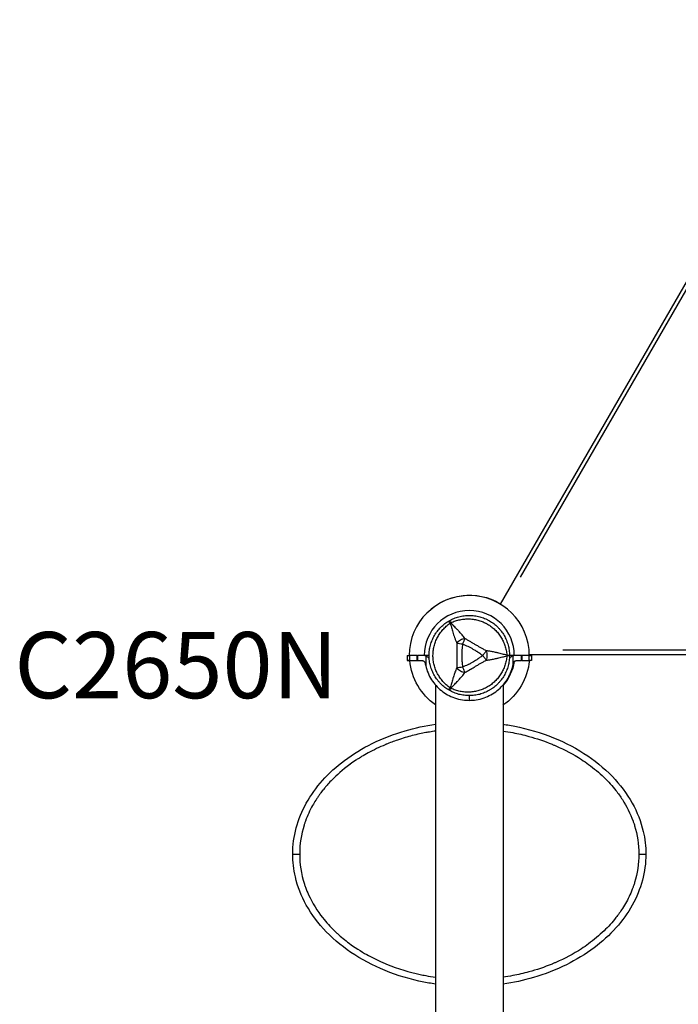
# Model space of a CAD drawing. Units: millimetres. Extents: x 0 to 29700, y 0 to 21000.
# Drawn here: x 8310 to 9056, y 14675 to 15790 of the extents above; entities that cross this region are included whole.
import ezdxf

# ---------------------------------------------------------------- set-up
doc = ezdxf.new("R2010")
doc.units = ezdxf.units.MM
doc.header["$LTSCALE"] = 0.3
doc.layers.add('P001', color=131, linetype='Continuous')
doc.layers.add('P902', color=185, linetype='Continuous')
doc.styles.add('BIGFONT', font='simplex.shx', dxfattribs={"bigfont": 'bigfont.shx'})

msp = doc.modelspace()

# ---------------------------------------------------------------- linework, layer by layer
at = {"layer": 'P001', "extrusion": (-1.22465e-16, -1, 2.96646e-13)}
for p, q in [((9236.3, 15790), (8854.1, 15128)), ((8877, 15158.6), (9221.2, 15754.8)), ((8887.1, 15071), (9651.4, 15071)), ((9613.4, 15075.6), (8925.1, 15075.6)), ((8748.6, 15069.7), (8748.6, 15063.9)), ((8748.6, 15069.7), (8751.5, 15069.7)), ((8751.5, 15063.9), (8748.6, 15063.9)), ((8759.7, 15069.7), (8751.5, 15069.7)), ((8751.5, 15069.4), (8751.5, 15064.2)), ((8751.5, 15063.9), (8759.7, 15063.9)), ((8759.7, 15069.7), (8760.4, 15069.7)), ((8759.7, 15069.4), (8759.7, 15064.2)), ((8759.7, 15063.9), (8760.4, 15063.9)), ((8760.4, 15069.4), (8760.4, 15064.2)), ((8768.1, 15069.7), (8766.7, 15069.7)), ((8773.6, 15069.7), (8768.1, 15069.7)), ((8769.7, 15068.6), (8769.7, 15058.7)), ((8870.1, 15069.7), (8864.6, 15069.7)), ((8868.6, 15068.6), (8868.6, 15058.7)), ((8887.1, 15069.7), (8870.1, 15069.7)), ((8877.8, 15069.7), (8878.5, 15069.7)), ((8877.8, 15069.4), (8877.8, 15064.2)), ((8878.5, 15063.9), (8877.8, 15063.9)), ((8886.7, 15069.7), (8878.5, 15069.7)), ((8878.5, 15069.4), (8878.5, 15064.2)), ((8878.5, 15063.9), (8886.7, 15063.9)), ((8886.7, 15069.7), (8889.6, 15069.7)), ((8886.7, 15069.4), (8886.7, 15064.2)), ((8889.6, 15063.9), (8886.7, 15063.9)), ((8889.6, 15069.7), (8889.6, 15063.9)), ((8781, 15036.2), (8781, 12403.2)), ((8857.3, 15036.2), (8857.3, 12403.2)), ((8819.1, 15023.9), (8819.1, 15019.2)), ((8726.5, 14969.7), (8726.5, 14969.7)), ((8911.7, 14969.7), (8911.7, 14969.7))]:
    msp.add_line(p, q, dxfattribs=at)
at = {"layer": 'P001'}
for radius, start, end in [(68, 0, 180), (51, 0, 180), (44.5, 120.4178, 120.4186)]:
    msp.add_arc((8819.1, 15069.7), radius, start, end, dxfattribs=at)
at = {"layer": 'P001', "extrusion": (0, 0, -1)}
for start, end in [(44.8232, 120.8426), (179.1574, 180.2434), (304.4211, 354.893)]:
    msp.add_arc((-8819.4, 15070), 68, start, end, dxfattribs=at)
at = {"layer": 'P001', "extrusion": (5.25487e-45, 4.73317e-29, -1)}
for radius, start, end in [(51, 359.4916, 359.6759), (68, 185.1071, 236.1661), (51, 180.3241, 180.4065)]:
    msp.add_arc((-8819.4, 15070), radius, start, end, dxfattribs=at)
at = {"layer": 'P001', "extrusion": (-5.25487e-45, -4.73317e-29, -1)}
msp.add_arc((-8819.4, 15070), 51, 188.1185, 222.0652, dxfattribs=at)
at = {"layer": 'P001'}
for centre, major_axis, ratio, start_param, end_param in [((8801.4, 15100.4), (-8.66, -5), 0.711919, 4.665183, 4.759597), ((8801.4, 15038.9), (8.66, -5), 0.711919, -1.618003, -1.523596), ((8730.2, 14845.4), (9, -102.8), 0.999912, -1.655558, -1.651183)]:
    msp.add_ellipse(centre, major_axis=major_axis, ratio=ratio, start_param=start_param, end_param=end_param, dxfattribs=at)
at = {"layer": 'P001', "extrusion": (-3.20974e-17, -3.97971e-16, -1)}
msp.add_ellipse((8859.1, 15069.9), major_axis=(5.41, -0.17), ratio=0.080173, start_param=-1.055974, end_param=-0.925629, dxfattribs=at)
at = {"layer": 'P001', "extrusion": (-1.34525e-42, 5.40393e-56, -1)}
msp.add_ellipse((8854.6, 15069.7), major_axis=(0, -10), ratio=0.711918, start_param=4.665182, end_param=4.759597, dxfattribs=at)
at = {"layer": 'P001'}
for points, knots in [([(8796.4, 15109.1), (8798.1, 15110.1), (8799.9, 15111), (8801.7, 15111.7), (8803.5, 15112.5), (8805.4, 15113.1), (8807.3, 15113.6), (8808.3, 15113.9), (8809.2, 15114.1), (8810.2, 15114.3), (8811.2, 15114.5), (8812.2, 15114.7), (8813.2, 15114.8), (8815.1, 15115), (8817.1, 15115.2), (8819.1, 15115.2), (8819.1, 15115.2), (8819.1, 15115.2), (8819.1, 15115.2)], [-1, -1, -1, -1, -0.750238, -0.750238, -0.750238, -0.500476, -0.500476, -0.500476, -0.375595, -0.375595, -0.375595, -0.250715, -0.250715, -0.250715, -0.000953, -0.000953, -0.000953, 0, 0, 0, 0]), ([(8819.1, 15115.2), (8821.1, 15115.2), (8823.1, 15115), (8825, 15114.8), (8826, 15114.7), (8827, 15114.5), (8828, 15114.3), (8829, 15114.1), (8829.9, 15113.9), (8830.9, 15113.6), (8832.8, 15113.1), (8834.7, 15112.5), (8836.5, 15111.7), (8837.4, 15111.3), (8838.3, 15110.9), (8839.2, 15110.5), (8839.7, 15110.3), (8840.1, 15110), (8840.5, 15109.8), (8841, 15109.6), (8841.4, 15109.3), (8841.9, 15109.1), (8843.6, 15108.1), (8845.2, 15107), (8846.8, 15105.8), (8848.4, 15104.6), (8849.9, 15103.3), (8851.3, 15101.9), (8852, 15101.2), (8852.7, 15100.4), (8853.3, 15099.7), (8854, 15098.9), (8854.6, 15098.2), (8855.2, 15097.4), (8856.4, 15095.8), (8857.5, 15094.2), (8858.5, 15092.4), (8859, 15091.6), (8859.5, 15090.7), (8859.9, 15089.8), (8860.3, 15088.9), (8860.8, 15088), (8861.1, 15087.1), (8861.9, 15085.2), (8862.5, 15083.4), (8863.1, 15081.5), (8863.6, 15079.6), (8864, 15077.6), (8864.2, 15075.7), (8864.5, 15073.7), (8864.6, 15071.7), (8864.6, 15069.7)], [-1, -1, -1, -1, -0.916958, -0.916958, -0.916958, -0.875278, -0.875278, -0.875278, -0.833598, -0.833598, -0.833598, -0.750239, -0.750239, -0.750239, -0.708559, -0.708559, -0.708559, -0.687719, -0.687719, -0.687719, -0.666879, -0.666879, -0.666879, -0.583519, -0.583519, -0.583519, -0.500159, -0.500159, -0.500159, -0.458479, -0.458479, -0.458479, -0.416799, -0.416799, -0.416799, -0.333439, -0.333439, -0.333439, -0.291759, -0.291759, -0.291759, -0.250079, -0.250079, -0.250079, -0.16672, -0.16672, -0.16672, -0.08336, -0.08336, -0.08336, 0, 0, 0, 0]), ([(8773.6, 15069.7), (8773.6, 15071.7), (8773.7, 15073.6), (8774, 15075.6), (8774.3, 15077.6), (8774.6, 15079.5), (8775.2, 15081.4), (8775.4, 15082.4), (8775.7, 15083.4), (8776, 15084.3), (8776.3, 15085.2), (8776.7, 15086.2), (8777.1, 15087.1), (8777.8, 15088.9), (8778.7, 15090.7), (8779.7, 15092.4), (8780.2, 15093.3), (8780.7, 15094.1), (8781.3, 15094.9), (8781.8, 15095.8), (8782.4, 15096.6), (8783, 15097.4), (8784.2, 15099), (8785.5, 15100.4), (8786.9, 15101.8), (8788.3, 15103.2), (8789.8, 15104.5), (8791.4, 15105.8), (8793, 15107), (8794.6, 15108.1), (8796.4, 15109.1)], [-1, -1, -1, -1, -0.875003, -0.875003, -0.875003, -0.750003, -0.750003, -0.750003, -0.687502, -0.687502, -0.687502, -0.625002, -0.625002, -0.625002, -0.500002, -0.500002, -0.500002, -0.437501, -0.437501, -0.437501, -0.375001, -0.375001, -0.375001, -0.250001, -0.250001, -0.250001, -0.125, -0.125, -0.125, 0, 0, 0, 0]), ([(8797.3, 15033), (8795.8, 15034.1), (8794.4, 15035.2), (8793, 15036.5), (8791.7, 15037.7), (8790.4, 15038.9), (8789.2, 15040.3), (8788.6, 15041), (8788, 15041.7), (8787.5, 15042.4), (8786.9, 15043.1), (8786.4, 15043.8), (8785.9, 15044.6), (8784.9, 15046.1), (8783.9, 15047.6), (8783.1, 15049.1), (8782.3, 15050.7), (8781.5, 15052.4), (8780.9, 15054), (8780.6, 15054.9), (8780.3, 15055.7), (8780, 15056.6), (8779.7, 15057.4), (8779.5, 15058.3), (8779.3, 15059.1), (8778.9, 15060.8), (8778.5, 15062.6), (8778.3, 15064.3), (8778.2, 15065.2), (8778.1, 15066.1), (8778.1, 15067), (8778.1, 15067.4), (8778, 15067.9), (8778, 15068.3), (8778, 15068.8), (8778, 15069.2), (8778, 15069.7), (8778, 15071.5), (8778.1, 15073.2), (8778.3, 15075), (8778.5, 15076.7), (8778.9, 15078.5), (8779.3, 15080.2), (8779.5, 15081.1), (8779.7, 15081.9), (8780, 15082.8), (8780.3, 15083.6), (8780.6, 15084.5), (8780.9, 15085.3), (8781.5, 15087), (8782.3, 15088.6), (8783.1, 15090.2), (8783.5, 15091), (8783.9, 15091.7), (8784.4, 15092.5), (8784.9, 15093.3), (8785.4, 15094), (8785.9, 15094.8), (8786.9, 15096.3), (8788, 15097.7), (8789.2, 15099), (8790.4, 15100.4), (8791.7, 15101.7), (8793, 15102.9), (8794.4, 15104.1), (8795.8, 15105.2), (8797.3, 15106.3)], [0, 0, 0, 0, 0.0625, 0.0625, 0.0625, 0.125, 0.125, 0.125, 0.15625, 0.15625, 0.15625, 0.1875, 0.1875, 0.1875, 0.25, 0.25, 0.25, 0.3125, 0.3125, 0.3125, 0.34375, 0.34375, 0.34375, 0.375, 0.375, 0.375, 0.4375, 0.4375, 0.4375, 0.46875, 0.46875, 0.46875, 0.484375, 0.484375, 0.484375, 0.5, 0.5, 0.5, 0.5625, 0.5625, 0.5625, 0.625, 0.625, 0.625, 0.65625, 0.65625, 0.65625, 0.6875, 0.6875, 0.6875, 0.75, 0.75, 0.75, 0.78125, 0.78125, 0.78125, 0.8125, 0.8125, 0.8125, 0.875, 0.875, 0.875, 0.9375, 0.9375, 0.9375, 1, 1, 1, 1]), ([(8797.3, 15106.3), (8797, 15107.1), (8796.7, 15107.8), (8796.5, 15108.3), (8796.3, 15108.8), (8796.3, 15109), (8796.4, 15109.1)], [0, 0, 0, 0, 0.499996, 0.499996, 0.499996, 1, 1, 1, 1]), ([(8796.4, 15109.1), (8796.4, 15109.1), (8796.6, 15109), (8797, 15108.6), (8797.3, 15108.2), (8797.8, 15107.6), (8798.3, 15106.8)], [0, 0, 0, 0, 0.4999988, 0.4999988, 0.4999988, 0.9999991, 0.9999991, 0.9999991, 0.9999991]), ([(8797.3, 15106.3), (8797.8, 15105.1), (8798.3, 15103.5), (8798.9, 15101.5), (8799.1, 15100.7), (8799.4, 15099.8), (8799.7, 15098.9), (8799.9, 15098), (8800.2, 15097.1), (8800.5, 15096.1), (8800.7, 15095.2), (8801, 15094.2), (8801.3, 15093.2), (8801.7, 15092.2), (8802, 15091.2), (8802.4, 15090.2), (8802.7, 15089.1), (8803.1, 15088.1), (8803.6, 15087), (8804, 15086), (8804.4, 15084.9), (8805, 15083.8)], [0.0000009, 0.0000009, 0.0000009, 0.0000009, 0.285581, 0.285581, 0.285581, 0.3985074, 0.3985074, 0.3985074, 0.5, 0.5, 0.5, 0.6249867, 0.6249867, 0.6249867, 0.75, 0.75, 0.75, 0.8764036, 0.8764036, 0.8764036, 0.9999909, 0.9999909, 0.9999909, 0.9999909]), ([(8798.3, 15106.8), (8799.9, 15107.6), (8801.6, 15108.3), (8803.4, 15108.9), (8805.1, 15109.4), (8806.8, 15109.9), (8808.6, 15110.2), (8809.5, 15110.4), (8810.4, 15110.6), (8811.3, 15110.7), (8812.2, 15110.8), (8813.1, 15110.9), (8814, 15111), (8815.8, 15111.2), (8817.6, 15111.2), (8819.3, 15111.1), (8821.1, 15111.1), (8822.9, 15110.9), (8824.7, 15110.6), (8825.5, 15110.5), (8826.4, 15110.3), (8827.3, 15110.1), (8828.2, 15109.9), (8829, 15109.7), (8829.9, 15109.4), (8831.6, 15108.9), (8833.2, 15108.4), (8834.9, 15107.7), (8835.7, 15107.3), (8836.5, 15106.9), (8837.3, 15106.5), (8837.7, 15106.3), (8838.1, 15106.1), (8838.5, 15105.9), (8838.9, 15105.7), (8839.3, 15105.5), (8839.7, 15105.3), (8841.2, 15104.4), (8842.7, 15103.4), (8844.1, 15102.3), (8845.5, 15101.3), (8846.8, 15100.1), (8848.1, 15098.9), (8848.8, 15098.3), (8849.4, 15097.6), (8850, 15097), (8850.6, 15096.3), (8851.2, 15095.6), (8851.8, 15095), (8852.9, 15093.6), (8853.9, 15092.1), (8854.9, 15090.6), (8855.3, 15089.9), (8855.8, 15089.1), (8856.2, 15088.3), (8856.7, 15087.5), (8857.1, 15086.7), (8857.5, 15085.9), (8858.2, 15084.3), (8858.9, 15082.6), (8859.5, 15080.9), (8860.1, 15079.2), (8860.5, 15077.5), (8860.9, 15075.7), (8861.3, 15073.9), (8861.6, 15072), (8861.7, 15070.2)], [0, 0, 0, 0, 0.0625, 0.0625, 0.0625, 0.125, 0.125, 0.125, 0.15625, 0.15625, 0.15625, 0.1875, 0.1875, 0.1875, 0.25, 0.25, 0.25, 0.3125, 0.3125, 0.3125, 0.34375, 0.34375, 0.34375, 0.375, 0.375, 0.375, 0.4375, 0.4375, 0.4375, 0.46875, 0.46875, 0.46875, 0.484375, 0.484375, 0.484375, 0.5, 0.5, 0.5, 0.5625, 0.5625, 0.5625, 0.625, 0.625, 0.625, 0.65625, 0.65625, 0.65625, 0.6875, 0.6875, 0.6875, 0.75, 0.75, 0.75, 0.78125, 0.78125, 0.78125, 0.8125, 0.8125, 0.8125, 0.875, 0.875, 0.875, 0.9375, 0.9375, 0.9375, 1, 1, 1, 1]), ([(8814, 15089), (8813, 15090.4), (8812, 15091.8), (8810.9, 15093.1), (8810.5, 15093.6), (8810.1, 15094.1), (8809.7, 15094.5), (8808.7, 15095.8), (8807.6, 15097), (8806.5, 15098.1), (8806.1, 15098.5), (8805.8, 15098.8), (8805.5, 15099.1), (8804.3, 15100.4), (8803, 15101.7), (8801.7, 15103.1), (8800.6, 15104.3), (8799.4, 15105.5), (8798.3, 15106.8)], [-1, -1, -1, -1, -0.817154, -0.817154, -0.817154, -0.75, -0.75, -0.75, -0.55398, -0.55398, -0.55398, -0.5, -0.5, -0.5, -0.25, -0.25, -0.25, 0, 0, 0, 0]), ([(8805, 15083.8), (8804.9, 15081.4), (8805, 15079), (8805, 15076.7), (8805, 15074.3), (8805, 15072), (8805, 15069.7), (8805, 15067.4), (8805, 15065.1), (8805, 15062.7), (8805, 15060.4), (8804.9, 15058), (8804.9, 15055.6)], [0, 0, 0, 0, 0.249992, 0.249992, 0.249992, 0.5, 0.5, 0.5, 0.750008, 0.750008, 0.750008, 1, 1, 1, 1]), ([(8814, 15089), (8813.2, 15088.8), (8812.4, 15088.5), (8811.6, 15088.2), (8810.8, 15087.9), (8809.9, 15087.5), (8809.1, 15087), (8808.3, 15086.5), (8807.5, 15086), (8806.8, 15085.5), (8806.1, 15084.9), (8805.5, 15084.3), (8805, 15083.8)], [-0.999984, -0.999984, -0.999984, -0.999984, -0.75001, -0.75001, -0.75001, -0.4999995, -0.4999995, -0.4999995, -0.249989, -0.249989, -0.249989, -0.0000129, -0.0000129, -0.0000129, -0.0000129]), ([(8805, 15083.8), (8805.8, 15083.7), (8806.9, 15083.5), (8808, 15083.3), (8809.1, 15083.2), (8810.4, 15083), (8811.5, 15082.8)], [-0.9999846, -0.9999846, -0.9999846, -0.9999846, -0.4999956, -0.4999956, -0.4999956, 0, 0, 0, 0]), ([(8811.5, 15082.8), (8811.2, 15080.6), (8811, 15078.4), (8810.8, 15076.3), (8810.8, 15076.3), (8810.8, 15076.2), (8810.8, 15076.1), (8810.8, 15075.9), (8810.8, 15075.8), (8810.8, 15075.7), (8810.8, 15075.4), (8810.8, 15075.1), (8810.8, 15074.8), (8810.7, 15074), (8810.7, 15073.2), (8810.7, 15072.3), (8810.6, 15071.5), (8810.6, 15070.6), (8810.6, 15069.7), (8810.6, 15065.7), (8810.8, 15063.5), (8810.8, 15063.2), (8810.8, 15063.1), (8810.8, 15063.1), (8810.8, 15063.1), (8810.8, 15063.1), (8810.8, 15063.1), (8810.8, 15063.1), (8810.8, 15063.1), (8810.8, 15063), (8810.8, 15063), (8810.8, 15063), (8810.8, 15062.9), (8810.8, 15062.9), (8810.9, 15062.7), (8810.9, 15062.5), (8810.9, 15062.2), (8810.9, 15062), (8810.9, 15061.7), (8811, 15061.2), (8811, 15060.6), (8811.1, 15060.1), (8811.1, 15059.8), (8811.2, 15058.5), (8811.4, 15057.4), (8811.5, 15056.5)], [-1, -1, -1, -1, -0.75, -0.75, -0.75, -0.73125, -0.73125, -0.73125, -0.7125, -0.7125, -0.7125, -0.675, -0.675, -0.675, -0.6, -0.6, -0.6, -0.5, -0.5, -0.5, -0.266294, -0.266294, -0.266294, -0.25, -0.25, -0.25, -0.242188, -0.242188, -0.242188, -0.234375, -0.234375, -0.234375, -0.21875, -0.21875, -0.21875, -0.1875, -0.1875, -0.1875, -0.15625, -0.15625, -0.15625, -0.125, -0.125, -0.125, 0, 0, 0, 0]), ([(8814, 15089), (8813.6, 15088.2), (8813.2, 15087.2), (8812.8, 15086.1), (8812.4, 15085.1), (8812, 15083.9), (8811.5, 15082.8)], [0.0000278, 0.0000278, 0.0000278, 0.0000278, 0.5000063, 0.5000063, 0.5000063, 1, 1, 1, 1]), ([(8811.5, 15082.8), (8813.6, 15082), (8815.6, 15081.1), (8817.5, 15080.1), (8819.5, 15079.2), (8821.4, 15078.1), (8823.3, 15077), (8824.4, 15076.4), (8825.2, 15075.9), (8825.8, 15075.6), (8826.9, 15074.9), (8827.5, 15074.5), (8827.6, 15074.5), (8828.2, 15074), (8828.7, 15073.7), (8828.9, 15073.6), (8829, 15073.5), (8830.2, 15072.8), (8832.3, 15071.2), (8832.9, 15070.7), (8833.6, 15070.2), (8834.3, 15069.7)], [0, 0, 0, 0, 0.250103, 0.250103, 0.250103, 0.5, 0.5, 0.5, 0.5625, 0.5625, 0.5625, 0.625, 0.625, 0.625, 0.75, 0.75, 0.75, 0.947393, 0.947393, 0.947393, 1, 1, 1, 1]), ([(8838.4, 15074.9), (8837.5, 15075.4), (8836.4, 15076), (8835.2, 15076.7), (8834.9, 15076.9), (8834.3, 15077.2), (8833.7, 15077.6), (8833, 15078), (8832.5, 15078.3), (8832.2, 15078.4), (8831.3, 15078.9), (8830.3, 15079.5), (8829.3, 15080.1), (8828.9, 15080.3), (8828.4, 15080.6), (8827.7, 15081), (8827.1, 15081.4), (8826.5, 15081.7), (8826.1, 15081.9), (8826.1, 15081.9), (8826.1, 15081.9), (8826.1, 15081.9), (8825.7, 15082.1), (8825.2, 15082.4), (8824.6, 15082.8), (8823.8, 15083.3), (8823.2, 15083.6), (8823, 15083.7), (8821.9, 15084.3), (8821, 15084.9), (8820.1, 15085.4), (8819.8, 15085.6), (8819.3, 15085.9), (8818.6, 15086.3), (8818, 15086.7), (8817.5, 15087), (8817.1, 15087.2), (8815.9, 15087.9), (8814.9, 15088.5), (8814, 15089)], [0, 0, 0, 0, 0.125, 0.125, 0.125, 0.1875, 0.1875, 0.1875, 0.25, 0.25, 0.25, 0.375, 0.375, 0.375, 0.4375, 0.4375, 0.4375, 0.5, 0.5, 0.5, 0.50091, 0.50091, 0.50091, 0.5625, 0.5625, 0.5625, 0.625, 0.625, 0.625, 0.75, 0.75, 0.75, 0.8125, 0.8125, 0.8125, 0.875, 0.875, 0.875, 1, 1, 1, 1]), ([(8838.4, 15074.9), (8838.6, 15074.1), (8838.8, 15073.3), (8838.9, 15072.4), (8839, 15071.5), (8839.1, 15070.6), (8839.1, 15069.7), (8839.1, 15068.7), (8839, 15067.8), (8838.9, 15066.9), (8838.8, 15066), (8838.6, 15065.2), (8838.4, 15064.4)], [0.0000395, 0.0000395, 0.0000395, 0.0000395, 0.2499929, 0.2499929, 0.2499929, 0.5000001, 0.5000001, 0.5000001, 0.7500074, 0.7500074, 0.7500074, 0.9999605, 0.9999605, 0.9999605, 0.9999605]), ([(8861.7, 15070.2), (8860, 15070.5), (8858.3, 15070.9), (8856.8, 15071.3), (8854.9, 15071.7), (8853.1, 15072.2), (8851.4, 15072.6), (8851, 15072.7), (8850.5, 15072.9), (8850.1, 15073), (8848.5, 15073.3), (8846.9, 15073.7), (8845.3, 15074), (8844.7, 15074.1), (8844.1, 15074.2), (8843.5, 15074.3), (8841.8, 15074.6), (8840.1, 15074.8), (8838.4, 15074.9)], [-1, -1, -1, -1, -0.75, -0.75, -0.75, -0.5, -0.5, -0.5, -0.446138, -0.446138, -0.446138, -0.25, -0.25, -0.25, -0.182947, -0.182947, -0.182947, 0, 0, 0, 0]), ([(8862.4, 15070.1), (8863, 15070.1), (8863.5, 15070), (8863.9, 15070), (8864.4, 15069.9), (8864.6, 15069.8), (8864.6, 15069.7)], [0, 0, 0, 0, 0.426788, 0.426788, 0.426788, 1, 1, 1, 1]), ([(8748.6, 15069.7), (8748.6, 15069.7), (8748.6, 15069.7), (8748.6, 15069.7), (8748.6, 15069.7), (8748.6, 15069.7)], [-1.1782624, -1.1782624, -1.1782624, -1.1782624, -1.0928676, -1.0928676, -1.0185342, -1.0185342, -1.0185342, -1.0185342]), ([(8748.6, 15063.9), (8748.6, 15063.9), (8748.7, 15063.9), (8749.2, 15063.9), (8749.6, 15063.9), (8750.5, 15063.9), (8751.1, 15063.9), (8751.7, 15063.9)], [0, 0, 0, 0, 0.1842458, 0.1842458, 0.3480629, 0.3480629, 0.5296857, 0.5296857, 0.5296857, 0.5296857]), ([(8766.7, 15069.7), (8766, 15069.7), (8765.1, 15069.7), (8764.2, 15069.7), (8763, 15069.7), (8761.7, 15069.7), (8760.4, 15069.7)], [-4.857391, -4.857391, -4.857391, -4.857391, -4.5970283, -4.5970283, -4.5970283, -4.2315882, -4.2315882, -4.2315882, -4.2315882]), ([(8760.4, 15063.9), (8761.7, 15063.9), (8762.9, 15063.9), (8764.2, 15063.9), (8764.9, 15063.9), (8765.5, 15063.9), (8766.1, 15063.9)], [0, 0, 0, 0, 0.413169, 0.413169, 0.413169, 0.6081837, 0.6081837, 0.6081837, 0.6081837]), ([(8766.1, 15063.9), (8766.4, 15063.9), (8766.8, 15063.8), (8767.5, 15063.5), (8767.8, 15063.3), (8768.3, 15062.8), (8768.5, 15062.5), (8768.9, 15061.9), (8769, 15061.5), (8769, 15061.2)], [-0.2516218, -0.2516218, -0.2516218, -0.2516218, -0.1993445, -0.1993445, -0.1466859, -0.1466859, -0.0884407, -0.0884407, 0, 0, 0, 0]), ([(8769.7, 15069.2), (8769.2, 15069.3), (8768.7, 15069.5), (8767.7, 15069.6), (8767.2, 15069.7), (8766.7, 15069.7)], [-0.3210485, -0.3210485, -0.3210485, -0.3210485, -0.1605079, -0.1605079, 0, 0, 0, 0]), ([(8769, 15061.2), (8769.1, 15060.7), (8769.2, 15060.2), (8769.4, 15059.2), (8769.5, 15058.7), (8769.7, 15058.1)], [-0.3162919, -0.3162919, -0.3162919, -0.3162919, -0.1585206, -0.1585206, 0, 0, 0, 0]), ([(8773.7, 15066.2), (8773.5, 15066.5), (8773.2, 15066.9), (8772.4, 15067.6), (8771.9, 15068), (8770.8, 15068.7), (8770.2, 15069), (8769.7, 15069.2)], [-0.4393522, -0.4393522, -0.4393522, -0.4393522, -0.3261129, -0.3261129, -0.175304, -0.175304, 0, 0, 0, 0]), ([(8796.4, 15030.3), (8794.6, 15031.3), (8793, 15032.4), (8791.4, 15033.6), (8789.8, 15034.8), (8788.4, 15036.1), (8787, 15037.5), (8786.2, 15038.2), (8785.6, 15038.9), (8784.9, 15039.7), (8784.2, 15040.4), (8783.6, 15041.2), (8783, 15042), (8781.8, 15043.6), (8780.7, 15045.2), (8779.7, 15046.9), (8778.7, 15048.6), (8777.8, 15050.4), (8777.1, 15052.2), (8776.7, 15053.2), (8776.3, 15054.1), (8776, 15055), (8775.7, 15056), (8775.4, 15056.9), (8775.2, 15057.9), (8774.6, 15059.8), (8774.3, 15061.7), (8774, 15063.7), (8773.9, 15064.7), (8773.8, 15065.7), (8773.7, 15066.7), (8773.7, 15067.2), (8773.6, 15067.7), (8773.6, 15068.2), (8773.6, 15068.7), (8773.6, 15069.2), (8773.6, 15069.7)], [-1, -1, -1, -1, -0.875, -0.875, -0.875, -0.750001, -0.750001, -0.750001, -0.687501, -0.687501, -0.687501, -0.625001, -0.625001, -0.625001, -0.500002, -0.500002, -0.500002, -0.375002, -0.375002, -0.375002, -0.312502, -0.312502, -0.312502, -0.250003, -0.250003, -0.250003, -0.125003, -0.125003, -0.125003, -0.062503, -0.062503, -0.062503, -0.031253, -0.031253, -0.031253, 0, 0, 0, 0]), ([(8861.7, 15069.2), (8861.6, 15067.3), (8861.3, 15065.5), (8860.9, 15063.7), (8860.5, 15061.9), (8860.1, 15060.2), (8859.5, 15058.5), (8859.2, 15057.6), (8858.9, 15056.8), (8858.5, 15055.9), (8858.2, 15055.1), (8857.8, 15054.3), (8857.5, 15053.4), (8856.7, 15051.8), (8855.8, 15050.3), (8854.9, 15048.8), (8853.9, 15047.3), (8852.9, 15045.8), (8851.8, 15044.4), (8851.2, 15043.7), (8850.6, 15043), (8850, 15042.4), (8849.4, 15041.7), (8848.8, 15041.1), (8848.2, 15040.5), (8846.9, 15039.2), (8845.5, 15038.1), (8844.1, 15037), (8843.4, 15036.5), (8842.7, 15036), (8841.9, 15035.5), (8841.6, 15035.2), (8841.2, 15035), (8840.8, 15034.8), (8840.4, 15034.5), (8840, 15034.3), (8839.7, 15034.1), (8838.1, 15033.2), (8836.5, 15032.4), (8834.9, 15031.7), (8833.3, 15031), (8831.6, 15030.4), (8829.9, 15029.9), (8829, 15029.7), (8828.2, 15029.5), (8827.3, 15029.3), (8826.4, 15029.1), (8825.6, 15028.9), (8824.7, 15028.8), (8822.9, 15028.5), (8821.2, 15028.3), (8819.4, 15028.2), (8818.5, 15028.2), (8817.6, 15028.2), (8816.7, 15028.2), (8815.8, 15028.2), (8814.9, 15028.3), (8814, 15028.3), (8812.2, 15028.5), (8810.4, 15028.7), (8808.6, 15029.1), (8806.9, 15029.5), (8805.1, 15029.9), (8803.4, 15030.5), (8801.7, 15031.1), (8799.9, 15031.7), (8798.3, 15032.5)], [0, 0, 0, 0, 0.0625, 0.0625, 0.0625, 0.125, 0.125, 0.125, 0.15625, 0.15625, 0.15625, 0.1875, 0.1875, 0.1875, 0.25, 0.25, 0.25, 0.3125, 0.3125, 0.3125, 0.34375, 0.34375, 0.34375, 0.375, 0.375, 0.375, 0.4375, 0.4375, 0.4375, 0.46875, 0.46875, 0.46875, 0.484375, 0.484375, 0.484375, 0.5, 0.5, 0.5, 0.5625, 0.5625, 0.5625, 0.625, 0.625, 0.625, 0.65625, 0.65625, 0.65625, 0.6875, 0.6875, 0.6875, 0.75, 0.75, 0.75, 0.78125, 0.78125, 0.78125, 0.8125, 0.8125, 0.8125, 0.875, 0.875, 0.875, 0.9375, 0.9375, 0.9375, 1, 1, 1, 1]), ([(8834.3, 15069.7), (8833.6, 15069.1), (8832.7, 15068.4), (8831.6, 15067.7), (8831.4, 15067.5), (8831, 15067.2), (8830.5, 15066.9), (8830.1, 15066.6), (8829.8, 15066.4), (8829.6, 15066.3), (8829.4, 15066.1), (8829.3, 15066), (8829.1, 15065.9), (8829.1, 15065.9), (8829, 15065.9), (8829, 15065.8), (8829, 15065.8), (8829, 15065.8), (8829, 15065.8), (8828.9, 15065.8), (8828.9, 15065.8), (8828.9, 15065.8), (8828.8, 15065.7), (8827.2, 15064.6), (8823.9, 15062.6), (8823.7, 15062.5), (8823.5, 15062.4), (8823.3, 15062.3), (8822.6, 15061.9), (8821.8, 15061.4), (8821, 15061), (8820.3, 15060.6), (8819.6, 15060.2), (8818.8, 15059.9), (8818.6, 15059.7), (8818.3, 15059.6), (8818, 15059.5), (8817.9, 15059.4), (8817.8, 15059.4), (8817.7, 15059.3), (8817.6, 15059.3), (8817.6, 15059.2), (8817.5, 15059.2), (8815.6, 15058.3), (8813.6, 15057.4), (8811.5, 15056.5)], [0, 0, 0, 0, 0.125, 0.125, 0.125, 0.15625, 0.15625, 0.15625, 0.1875, 0.1875, 0.1875, 0.21875, 0.21875, 0.21875, 0.234375, 0.234375, 0.234375, 0.242188, 0.242188, 0.242188, 0.25, 0.25, 0.25, 0.487242, 0.487242, 0.487242, 0.5, 0.5, 0.5, 0.6, 0.6, 0.6, 0.675, 0.675, 0.675, 0.7125, 0.7125, 0.7125, 0.73125, 0.73125, 0.73125, 0.75, 0.75, 0.75, 1, 1, 1, 1]), ([(8814, 15050.3), (8815, 15050.9), (8816.2, 15051.6), (8817.6, 15052.4), (8817.8, 15052.5), (8818.3, 15052.9), (8819.3, 15053.4), (8819.6, 15053.6), (8819.8, 15053.8), (8820.1, 15053.9), (8820.4, 15054.1), (8820.7, 15054.3), (8820.9, 15054.4), (8821.6, 15054.8), (8822.5, 15055.3), (8823.4, 15055.9), (8825.1, 15056.8), (8825.9, 15057.4), (8826.1, 15057.5), (8826.1, 15057.5), (8826.1, 15057.5), (8826.1, 15057.5), (8826.5, 15057.7), (8827.1, 15058), (8827.7, 15058.4), (8828.5, 15058.8), (8829, 15059.1), (8829.3, 15059.3), (8830.4, 15059.9), (8831.3, 15060.4), (8832.2, 15060.9), (8832.5, 15061.1), (8833, 15061.3), (8833.7, 15061.8), (8834.3, 15062.1), (8834.9, 15062.4), (8835.2, 15062.6), (8836.4, 15063.3), (8837.5, 15063.9), (8838.4, 15064.4)], [0, 0, 0, 0, 0.142857, 0.142857, 0.142857, 0.214286, 0.214286, 0.214286, 0.248411, 0.248411, 0.248411, 0.285714, 0.285714, 0.285714, 0.392857, 0.392857, 0.392857, 0.496029, 0.496029, 0.496029, 0.5, 0.5, 0.5, 0.5625, 0.5625, 0.5625, 0.625, 0.625, 0.625, 0.75, 0.75, 0.75, 0.8125, 0.8125, 0.8125, 0.875, 0.875, 0.875, 1, 1, 1, 1]), ([(8864.6, 15069.7), (8864.6, 15067.7), (8864.5, 15065.7), (8864.2, 15063.7), (8864, 15061.8), (8863.6, 15059.8), (8863.1, 15057.9), (8862.8, 15057), (8862.5, 15056), (8862.2, 15055.1), (8861.9, 15054.1), (8861.5, 15053.2), (8861.1, 15052.3), (8860.4, 15050.4), (8859.5, 15048.7), (8858.5, 15046.9), (8857.5, 15045.2), (8856.4, 15043.6), (8855.2, 15042), (8854.6, 15041.2), (8854, 15040.4), (8853.3, 15039.7), (8852.7, 15038.9), (8852, 15038.2), (8851.3, 15037.5), (8849.9, 15036.1), (8848.4, 15034.8), (8846.8, 15033.6), (8846, 15033), (8845.2, 15032.4), (8844.4, 15031.9), (8844, 15031.6), (8843.6, 15031.3), (8843.1, 15031), (8842.7, 15030.8), (8842.3, 15030.5), (8841.9, 15030.3), (8840.1, 15029.3), (8838.4, 15028.4), (8836.5, 15027.6), (8834.7, 15026.9), (8832.8, 15026.2), (8830.9, 15025.7), (8829.9, 15025.5), (8829, 15025.2), (8828, 15025.1), (8827, 15024.9), (8826, 15024.7), (8825, 15024.6), (8823.1, 15024.3), (8821.1, 15024.2), (8819.1, 15024.2), (8819.1, 15024.2), (8819.1, 15024.2), (8819.1, 15024.2)], [-1, -1, -1, -1, -0.916691, -0.916691, -0.916691, -0.833383, -0.833383, -0.833383, -0.791728, -0.791728, -0.791728, -0.750074, -0.750074, -0.750074, -0.666765, -0.666765, -0.666765, -0.583456, -0.583456, -0.583456, -0.541802, -0.541802, -0.541802, -0.500148, -0.500148, -0.500148, -0.416839, -0.416839, -0.416839, -0.375185, -0.375185, -0.375185, -0.354358, -0.354358, -0.354358, -0.33353, -0.33353, -0.33353, -0.250222, -0.250222, -0.250222, -0.166913, -0.166913, -0.166913, -0.125259, -0.125259, -0.125259, -0.083604, -0.083604, -0.083604, -0.000296, -0.000296, -0.000296, 0, 0, 0, 0]), ([(8834.3, 15069.7), (8835, 15068.7), (8835.8, 15067.8), (8836.5, 15066.9), (8837.2, 15066), (8837.9, 15065.2), (8838.4, 15064.4)], [-1, -1, -1, -1, -0.5000128, -0.5000128, -0.5000128, -0.0000704, -0.0000704, -0.0000704, -0.0000704]), ([(8838.4, 15064.4), (8840.1, 15064.6), (8841.8, 15064.8), (8843.5, 15065.1), (8844.1, 15065.1), (8844.7, 15065.3), (8845.3, 15065.4), (8846.9, 15065.7), (8848.5, 15066), (8850.1, 15066.4), (8850.5, 15066.5), (8851, 15066.6), (8851.4, 15066.7), (8853.1, 15067.1), (8854.9, 15067.6), (8856.8, 15068.1), (8858.3, 15068.4), (8860, 15068.8), (8861.7, 15069.2)], [-1, -1, -1, -1, -0.817094, -0.817094, -0.817094, -0.75, -0.75, -0.75, -0.553961, -0.553961, -0.553961, -0.5, -0.5, -0.5, -0.25, -0.25, -0.25, 0, 0, 0, 0]), ([(8864.6, 15069.7), (8864.6, 15069.6), (8864.4, 15069.5), (8863.9, 15069.4), (8863.4, 15069.3), (8862.6, 15069.2), (8861.7, 15069.2)], [0, 0, 0, 0, 0.500001, 0.500001, 0.500001, 0.9999989, 0.9999989, 0.9999989, 0.9999989]), ([(8868.6, 15069.2), (8868.1, 15069), (8867.5, 15068.7), (8866.4, 15068.1), (8865.9, 15067.7), (8865.2, 15067.1), (8864.9, 15066.7), (8864.5, 15066.2)], [-0.6577207, -0.6577207, -0.6577207, -0.6577207, -0.4349022, -0.4349022, -0.2429076, -0.2429076, -0.144989, -0.144989, -0.144989, -0.144989]), ([(8871.5, 15069.7), (8871, 15069.7), (8870.5, 15069.6), (8869.5, 15069.5), (8869, 15069.3), (8868.6, 15069.2)], [-0.3216995, -0.3216995, -0.3216995, -0.3216995, -0.1608639, -0.1608639, 0, 0, 0, 0]), ([(8868.6, 15058.1), (8868.7, 15058.7), (8868.8, 15059.2), (8869, 15060.2), (8869.1, 15060.7), (8869.2, 15061.2)], [-0.3178394, -0.3178394, -0.3178394, -0.3178394, -0.1585437, -0.1585437, 0, 0, 0, 0]), ([(8869.2, 15061.2), (8869.2, 15061.5), (8869.3, 15061.7), (8869.4, 15062), (8869.5, 15062.2), (8869.8, 15062.7), (8870.1, 15063), (8870.7, 15063.4), (8870.9, 15063.6), (8871.5, 15063.8), (8871.8, 15063.9), (8872.1, 15063.9)], [-1.129456, -1.129456, -1.129456, -1.129456, -0.732895, -0.732895, -0.48464, -0.48464, -0.214753, -0.214753, -0.09412, -0.09412, 0, 0, 0, 0]), ([(8877.8, 15069.7), (8876.7, 15069.7), (8875.6, 15069.7), (8873.5, 15069.7), (8872.5, 15069.7), (8871.5, 15069.7)], [0, 0, 0, 0, 0.3549805, 0.3549805, 0.6847149, 0.6847149, 0.6847149, 0.6847149]), ([(8872.1, 15063.9), (8872.8, 15063.9), (8873.4, 15063.9), (8874, 15063.9), (8875.3, 15063.9), (8876.6, 15063.9), (8877.8, 15063.9)], [0.0540805, 0.0540805, 0.0540805, 0.0540805, 0.2570683, 0.2570683, 0.2570683, 0.6871789, 0.6871789, 0.6871789, 0.6871789]), ([(8889.6, 15069.7), (8889.6, 15069.7), (8889.6, 15069.7), (8889.1, 15069.7), (8888.8, 15069.7), (8888.1, 15069.7), (8887.8, 15069.7), (8887.4, 15069.7)], [5.2091733, 5.2091733, 5.2091733, 5.2091733, 5.4252446, 5.4252446, 5.5795953, 5.5795953, 5.7195366, 5.7195366, 5.7195366, 5.7195366]), ([(8769.7, 15058.1), (8771, 15052.5), (8773.3, 15047.1), (8779.4, 15037.6), (8783.1, 15033.4), (8791.9, 15026.4), (8796.9, 15023.6), (8808.8, 15019.5), (8814.6, 15018.9), (8819.1, 15018.9)], [-4.716978, -4.716978, -4.716978, -4.716978, -3.57602, -3.57602, -2.470539, -2.470539, -1.339798, -1.339798, 0, 0, 0, 0]), ([(8804.9, 15055.6), (8804.2, 15054), (8803.5, 15052.4), (8802.9, 15050.9), (8802.7, 15050.3), (8802.5, 15049.7), (8802.3, 15049.2), (8801.7, 15047.6), (8801.2, 15046), (8800.8, 15044.5), (8800.6, 15044.1), (8800.5, 15043.6), (8800.4, 15043.2), (8799.9, 15041.5), (8799.4, 15039.7), (8798.9, 15037.9), (8798.4, 15036.3), (8797.9, 15034.7), (8797.3, 15033)], [-1, -1, -1, -1, -0.817151, -0.817151, -0.817151, -0.75, -0.75, -0.75, -0.55398, -0.55398, -0.55398, -0.5, -0.5, -0.5, -0.25, -0.25, -0.25, 0, 0, 0, 0]), ([(8798.3, 15032.5), (8799.4, 15033.9), (8800.6, 15035.1), (8801.7, 15036.2), (8803, 15037.6), (8804.3, 15038.9), (8805.5, 15040.2), (8805.8, 15040.6), (8806.1, 15040.9), (8806.5, 15041.2), (8807.6, 15042.4), (8808.7, 15043.6), (8809.7, 15044.8), (8810.1, 15045.3), (8810.5, 15045.8), (8810.9, 15046.2), (8812, 15047.5), (8813, 15048.9), (8814, 15050.3)], [-1, -1, -1, -1, -0.75, -0.75, -0.75, -0.5, -0.5, -0.5, -0.446138, -0.446138, -0.446138, -0.25, -0.25, -0.25, -0.182947, -0.182947, -0.182947, 0, 0, 0, 0]), ([(8804.9, 15055.6), (8805.5, 15055), (8806.1, 15054.4), (8806.8, 15053.9), (8807.5, 15053.3), (8808.3, 15052.8), (8809.1, 15052.4), (8809.9, 15051.9), (8810.8, 15051.5), (8811.6, 15051.1), (8812.4, 15050.8), (8813.2, 15050.5), (8814, 15050.3)], [-0.9999937, -0.9999937, -0.9999937, -0.9999937, -0.7500145, -0.7500145, -0.7500145, -0.5000048, -0.5000048, -0.5000048, -0.2499951, -0.2499951, -0.2499951, -0.0000394, -0.0000394, -0.0000394, -0.0000394]), ([(8811.5, 15056.5), (8812, 15055.4), (8812.4, 15054.3), (8812.8, 15053.2), (8813.2, 15052.2), (8813.6, 15051.2), (8814, 15050.3)], [0, 0, 0, 0, 0.4999869, 0.4999869, 0.4999869, 0.9999298, 0.9999298, 0.9999298, 0.9999298]), ([(8819.1, 15018.9), (8823.9, 15018.9), (8829.7, 15019.6), (8841.3, 15023.6), (8846.3, 15026.4), (8855.1, 15033.5), (8858.9, 15037.6), (8865, 15047.1), (8867.2, 15052.5), (8868.6, 15058.1)], [-7.155273, -7.155273, -7.155273, -7.155273, -5.180268, -5.180268, -3.443095, -3.443095, -1.748748, -1.748748, 0, 0, 0, 0]), ([(8796.4, 15030.3), (8796.3, 15030.3), (8796.3, 15030.6), (8796.5, 15031.1), (8796.7, 15031.5), (8797, 15032.2), (8797.3, 15033)], [0, 0, 0, 0, 0.5000023, 0.5000023, 0.5000023, 0.9999992, 0.9999992, 0.9999992, 0.9999992]), ([(8798.3, 15032.5), (8797.8, 15031.8), (8797.3, 15031.2), (8797, 15030.8), (8796.6, 15030.4), (8796.4, 15030.2), (8796.4, 15030.3)], [0.0000057, 0.0000057, 0.0000057, 0.0000057, 0.4999994, 0.4999994, 0.4999994, 1, 1, 1, 1]), ([(8819.1, 15024.2), (8818.1, 15024.2), (8817.1, 15024.2), (8816.2, 15024.3), (8815.2, 15024.3), (8814.2, 15024.4), (8813.2, 15024.6), (8811.2, 15024.8), (8809.2, 15025.2), (8807.3, 15025.7), (8805.4, 15026.2), (8803.6, 15026.9), (8801.7, 15027.6), (8799.9, 15028.4), (8798.1, 15029.3), (8796.4, 15030.3)], [-1, -1, -1, -1, -0.875777, -0.875777, -0.875777, -0.750666, -0.750666, -0.750666, -0.500444, -0.500444, -0.500444, -0.250222, -0.250222, -0.250222, 0, 0, 0, 0]), ([(8619.1, 14844.7), (8619.1, 14854.7), (8620.5, 14864.7), (8625.7, 14884.1), (8629.6, 14893.6), (8639.6, 14911.5), (8645.8, 14920.1), (8660.3, 14936.4), (8668.7, 14944), (8687.5, 14958.1), (8698.1, 14964.5), (8721.1, 14975.9), (8733.6, 14980.7), (8757.7, 14987.7), (8769.3, 14990.2), (8781, 14991.9)], [0, 0, 0, 0, 2.994624, 2.994624, 6.019819, 6.019819, 9.165917, 9.165917, 12.543612, 12.543612, 16.224572, 16.224572, 20.224652, 20.224652, 23.758522, 23.758522, 23.758522, 23.758522]), ([(8774.1, 14983), (8772.7, 14982.8), (8771.3, 14982.6), (8769.8, 14982.3), (8765.5, 14981.5), (8760.3, 14980.4), (8754.4, 14978.9), (8749.3, 14977.5), (8743.7, 14975.9), (8737.8, 14973.9)], [-1, -1, -1, -1, -0.870793, -0.870793, -0.870793, -0.5, -0.5, -0.5, 0, 0, 0, 0]), ([(8857.3, 14991.9), (8859.8, 14991.5), (8862.3, 14991.1), (8880, 14988), (8894.9, 14984), (8923.1, 14973.3), (8936.4, 14966.8), (8960.6, 14951.3), (8971.5, 14942.6), (8989.9, 14923.5), (8997.6, 14913.3), (9009.3, 14892.4), (9013.5, 14881.6), (9018.1, 14862), (9019.1, 14853.3), (9019.1, 14844.7)], [3.82362, 3.82362, 3.82362, 3.82362, 4.593275, 4.593275, 9.195814, 9.195814, 13.622922, 13.622922, 17.780641, 17.780641, 21.55636, 21.55636, 24.973901, 24.973901, 27.571798, 27.571798, 27.571798, 27.571798]), ([(8857.3, 14984.1), (8861, 14983.6), (8864.7, 14983), (8868.4, 14982.3), (8874.4, 14981.1), (8880.4, 14979.8), (8886.4, 14978.1), (8895.4, 14975.7), (8904.2, 14972.7), (8912.8, 14969.2), (8913.3, 14969), (8913.8, 14968.8), (8914.2, 14968.6), (8915.3, 14968.2), (8916.3, 14967.8), (8917.3, 14967.3), (8927.3, 14963), (8936.9, 14957.9), (8946.1, 14951.9), (8948.9, 14950.1), (8951.6, 14948.2), (8954.3, 14946.3), (8960.4, 14941.8), (8966.2, 14936.9), (8971.7, 14931.6), (8976.5, 14927), (8981.1, 14922), (8985.2, 14916.7), (8987.8, 14913.4), (8990.2, 14910), (8992.5, 14906.5), (8997.4, 14898.9), (9001.5, 14890.7), (9004.6, 14882.2), (9005, 14881.1), (9005.4, 14880), (9005.8, 14878.9), (9006, 14878.2), (9006.2, 14877.6), (9006.4, 14876.9), (9009.6, 14866.5), (9011.3, 14855.6), (9011.2, 14844.7)], [13.789778, 13.789778, 13.789778, 13.789778, 18.147488, 18.147488, 18.147488, 25.300781, 25.300781, 25.300781, 36.09089, 36.09089, 36.09089, 36.683919, 36.683919, 36.683919, 37.954886, 37.954886, 37.954886, 50.60899, 50.60899, 50.60899, 54.456613, 54.456613, 54.456613, 63.263095, 63.263095, 63.263095, 71.051856, 71.051856, 71.051856, 75.917199, 75.917199, 75.917199, 86.412202, 86.412202, 86.412202, 87.787412, 87.787412, 87.787412, 88.571303, 88.571303, 88.571303, 101.225409, 101.225409, 101.225409, 101.225409]), ([(8704.4, 14959.3), (8702, 14958), (8699.7, 14956.6), (8697.1, 14955.1), (8695.4, 14954), (8693.7, 14953), (8692.3, 14952.1), (8691.7, 14951.7), (8691.2, 14951.3), (8690.7, 14951)], [0, 0, 0, 0, 0.5, 0.5, 0.5, 0.8467451, 0.8467451, 0.8467451, 1, 1, 1, 1]), ([(8725, 14969.1), (8724.9, 14969), (8724.7, 14968.9), (8724.6, 14968.9), (8724.4, 14968.8), (8724.2, 14968.7), (8724, 14968.6), (8717.2, 14965.8), (8710.7, 14962.7), (8704.4, 14959.3)], [-1, -1, -1, -1, -0.978621, -0.978621, -0.978621, -0.949724, -0.949724, -0.949724, 0, 0, 0, 0]), ([(8684.1, 14946.4), (8684.1, 14946.4), (8684, 14946.3), (8683.9, 14946.3), (8675.1, 14939.8), (8668.8, 14934), (8664.3, 14929.4), (8659.9, 14925.1), (8657.3, 14921.9), (8655.8, 14920.2)], [-1, -1, -1, -1, -0.995998, -0.995998, -0.995998, -0.489221, -0.489221, -0.489221, 0, 0, 0, 0]), ([(8652.6, 14916.2), (8652, 14915.5), (8651.4, 14914.7), (8650.9, 14914.1), (8650.5, 14913.5), (8649.8, 14912.6), (8649.1, 14911.6), (8648.4, 14910.6), (8647.8, 14909.7), (8647, 14908.5), (8646.5, 14907.8), (8646.2, 14907.3), (8645.9, 14906.8), (8645.6, 14906.4), (8645.4, 14906.1), (8645.3, 14905.9)], [0, 0, 0, 0, 0.25, 0.25, 0.25, 0.5, 0.5, 0.5, 0.75, 0.75, 0.75, 0.8864743, 0.8864743, 0.8864743, 1, 1, 1, 1]), ([(8655.8, 14920.2), (8655.4, 14919.6), (8654.9, 14919), (8654.3, 14918.2), (8654.1, 14917.9), (8653.6, 14917.4), (8653, 14916.7), (8652.9, 14916.5), (8652.8, 14916.4), (8652.6, 14916.2)], [-1, -1, -1, -1, -0.5, -0.5, -0.5, -0.080665, -0.080665, -0.080665, 0, 0, 0, 0]), ([(8641.7, 14899.8), (8638.5, 14894.2), (8635.8, 14888.3), (8633.6, 14882.2), (8633.2, 14881.1), (8632.8, 14880), (8632.4, 14878.9), (8632.3, 14878.4), (8632.1, 14877.9), (8631.9, 14877.3), (8628.7, 14866.9), (8627, 14856.1), (8627, 14845.2)], [0, 0, 0, 0, 0.3389208, 0.3389208, 0.3389208, 0.4011401, 0.4011401, 0.4011401, 0.4288851, 0.4288851, 0.4288851, 1, 1, 1, 1]), ([(8781, 14697.4), (8778.4, 14697.8), (8775.9, 14698.2), (8758.2, 14701.3), (8743.3, 14705.3), (8715.1, 14716), (8701.8, 14722.6), (8677.6, 14738), (8666.7, 14746.8), (8648.3, 14765.8), (8640.6, 14776), (8628.9, 14797), (8624.7, 14807.8), (8620.1, 14827.3), (8619.1, 14836), (8619.1, 14844.7)], [3.822289, 3.822289, 3.822289, 3.822289, 4.593275, 4.593275, 9.195814, 9.195814, 13.622922, 13.622922, 17.780641, 17.780641, 21.55636, 21.55636, 24.973901, 24.973901, 27.571798, 27.571798, 27.571798, 27.571798]), ([(8619.1, 14844.7), (8619.1, 14844.7), (8619.2, 14844.7), (8619.6, 14844.7), (8620.2, 14844.7), (8621, 14844.7), (8621.9, 14844.7), (8622.9, 14844.7), (8623.9, 14844.7), (8625.3, 14844.7), (8626.3, 14844.7), (8627, 14844.7)], [0, 0, 0, 0, 0.103383, 0.206766, 0.31015, 0.413534, 0.516918, 0.620301, 0.723685, 0.827069, 1, 1, 1, 1]), ([(8627, 14844.7), (8626.9, 14833.8), (8628.6, 14822.4), (8632.3, 14810.8), (8632.7, 14809.6), (8633.2, 14808.4), (8633.6, 14807.1), (8634.6, 14804.3), (8635.8, 14801.4), (8637.1, 14798.5)], [-1, -1, -1, -1, -0.2610983, -0.2610983, -0.2610983, -0.1834928, -0.1834928, -0.1834928, 0, 0, 0, 0]), ([(9019.1, 14844.7), (9019.1, 14834.7), (9017.7, 14824.6), (9012.5, 14805.3), (9008.6, 14795.8), (8998.6, 14777.8), (8992.4, 14769.2), (8977.9, 14753), (8969.5, 14745.3), (8950.7, 14731.2), (8940.1, 14724.8), (8917.1, 14713.5), (8904.6, 14708.7), (8880.5, 14701.6), (8868.9, 14699.1), (8857.3, 14697.4)], [0, 0, 0, 0, 2.994624, 2.994624, 6.019819, 6.019819, 9.165917, 9.165917, 12.543612, 12.543612, 16.224572, 16.224572, 20.224652, 20.224652, 23.757191, 23.757191, 23.757191, 23.757191]), ([(9011.2, 14844.7), (9011.3, 14833.8), (9009.6, 14822.9), (9006.4, 14812.4), (9006.2, 14811.8), (9006, 14811.1), (9005.8, 14810.5), (9005.4, 14809.4), (9005, 14808.3), (9004.6, 14807.1), (9003.5, 14804.2), (9002.4, 14801.3), (9001.1, 14798.5)], [-1, -1, -1, -1, -0.313207, -0.313207, -0.313207, -0.270991, -0.270991, -0.270991, -0.196019, -0.196019, -0.196019, 0, 0, 0, 0]), ([(9011.2, 14844.7), (9011.9, 14844.7), (9012.5, 14844.7), (9013.5, 14844.7), (9014.3, 14844.7), (9015.3, 14844.7), (9016.3, 14844.7), (9017.2, 14844.7), (9018, 14844.7), (9018.6, 14844.7), (9019, 14844.7), (9019.1, 14844.7), (9019.1, 14844.7)], [-1, -1, -1, -1, -0.8271432, -0.8271432, -0.7237502, -0.6203571, -0.5169641, -0.4135711, -0.3101781, -0.2067851, -0.1033921, 0, 0, 0, 0]), ([(8637.1, 14798.5), (8641.5, 14789), (8646.9, 14780.4), (8653, 14772.7), (8657.1, 14767.4), (8661.6, 14762.4), (8666.9, 14757.3), (8667.8, 14756.4), (8668.8, 14755.5), (8669.8, 14754.6), (8673.7, 14751.1), (8678.4, 14747.2), (8683, 14743.8), (8683.3, 14743.5), (8683.6, 14743.3), (8683.9, 14743.1), (8692.1, 14737.1), (8699.4, 14732.8), (8705.1, 14729.7), (8708.1, 14728.1), (8710.7, 14726.8), (8713.9, 14725.2), (8716.6, 14723.9), (8720.3, 14722.3), (8724, 14720.7), (8724.5, 14720.5), (8725, 14720.3), (8725.5, 14720.1), (8738.6, 14714.7), (8751.3, 14711), (8763.3, 14708.4), (8765.5, 14707.9), (8767.6, 14707.5), (8769.8, 14707.1), (8773.4, 14706.4), (8777.1, 14705.8), (8781, 14705.2)], [-1, -1, -1, -1, -0.8614102, -0.8614102, -0.8614102, -0.7665818, -0.7665818, -0.7665818, -0.75, -0.75, -0.75, -0.6844685, -0.6844685, -0.6844685, -0.6800242, -0.6800242, -0.6800242, -0.5625585, -0.5625585, -0.5625585, -0.5, -0.5, -0.5, -0.4467185, -0.4467185, -0.4467185, -0.43923, -0.43923, -0.43923, -0.25, -0.25, -0.25, -0.2151857, -0.2151857, -0.2151857, -0.1587248, -0.1587248, -0.1587248, -0.1587248]), ([(9001.1, 14798.5), (8998.6, 14793.1), (8995.7, 14787.9), (8992.5, 14782.9), (8990.2, 14779.4), (8987.8, 14775.9), (8985.2, 14772.7), (8981.1, 14767.4), (8976.5, 14762.4), (8971.7, 14757.7), (8966.2, 14752.4), (8960.4, 14747.6), (8954.3, 14743.1), (8951.6, 14741.1), (8948.9, 14739.2), (8946.1, 14737.4), (8936.9, 14731.5), (8927.3, 14726.4), (8917.3, 14722), (8916.3, 14721.6), (8915.3, 14721.1), (8914.2, 14720.7), (8913.8, 14720.5), (8913.3, 14720.3), (8912.8, 14720.1), (8904.2, 14716.6), (8895.4, 14713.6), (8886.4, 14711.2), (8880.4, 14709.6), (8874.4, 14708.2), (8868.4, 14707.1), (8864.7, 14706.4), (8861, 14705.8), (8857.3, 14705.2)], [-1, -1, -1, -1, -0.9168764, -0.9168764, -0.9168764, -0.8581293, -0.8581293, -0.8581293, -0.7640637, -0.7640637, -0.7640637, -0.6577253, -0.6577253, -0.6577253, -0.6112509, -0.6112509, -0.6112509, -0.4584382, -0.4584382, -0.4584382, -0.4430998, -0.4430998, -0.4430998, -0.4357804, -0.4357804, -0.4357804, -0.3056255, -0.3056255, -0.3056255, -0.2192482, -0.2192482, -0.2192482, -0.1666215, -0.1666215, -0.1666215, -0.1666215])]:
    msp.add_open_spline(points, degree=3, knots=knots, dxfattribs=at)
at = {"layer": 'P001', "extrusion": (-1.14932e-09, 9.1154e-10, -1)}
msp.add_open_spline([(8838.4, 15074.9), (8837.9, 15074.2), (8837.2, 15073.4), (8836.5, 15072.5), (8835.8, 15071.6), (8835, 15070.6), (8834.3, 15069.7)], degree=3, knots=[-0.9999289, -0.9999289, -0.9999289, -0.9999289, -0.4999985, -0.4999985, -0.4999985, -0.0000238, -0.0000238, -0.0000238, -0.0000238], dxfattribs=at)
at = {"layer": 'P001'}
for points in [[(8748.6, 15069.7), (8748.6, 15069.7), (8748.6, 15069.7), (8748.6, 15069.7)], [(8748.6, 15069.7), (8748.6, 15069.7), (8748.6, 15069.7), (8748.6, 15069.7)], [(8748.6, 15063.9), (8748.6, 15063.9), (8748.6, 15063.9), (8748.6, 15063.9)], [(8748.6, 15063.9), (8748.6, 15063.9), (8748.6, 15063.9), (8748.6, 15063.9)], [(8889.6, 15063.9), (8889.6, 15063.9), (8889.6, 15063.9), (8889.6, 15063.9)], [(8781, 14984.1), (8778.6, 14983.8), (8776.3, 14983.4), (8774.1, 14983)], [(8737.8, 14973.9), (8733.5, 14972.4), (8729.2, 14970.8), (8725, 14969.1)], [(8690.7, 14951), (8688.4, 14949.5), (8686.3, 14948), (8684.1, 14946.4)], [(8645.3, 14905.9), (8644, 14903.8), (8642.8, 14901.8), (8641.7, 14899.8)], [(8619.1, 14844.7), (8619.1, 14844.7), (8619.1, 14844.7), (8619.1, 14844.7)], [(9019.1, 14844.7), (9019.1, 14844.7), (9019.1, 14844.7), (9019.1, 14844.7)]]:
    msp.add_open_spline(points, degree=3, dxfattribs=at)
at = {"layer": 'P001', "extrusion": (-4.30265e-11, 2.92436e-10, -1)}
msp.add_open_spline([(8811.5, 15056.5), (8810.4, 15056.4), (8809.1, 15056.2), (8808, 15056), (8806.9, 15055.9), (8805.8, 15055.7), (8804.9, 15055.6)], degree=3, knots=[-1, -1, -1, -1, -0.5000013, -0.5000013, -0.5000013, -0.0000226, -0.0000226, -0.0000226, -0.0000226], dxfattribs=at)

# ---------------------------------------------------------------- texts
at = {"layer": 'P902', "style": 'BIGFONT'}
msp.add_text('C2650N', height=75, dxfattribs=at).set_placement((8303.9, 15021.3))

doc.saveas('drawing.dxf')
